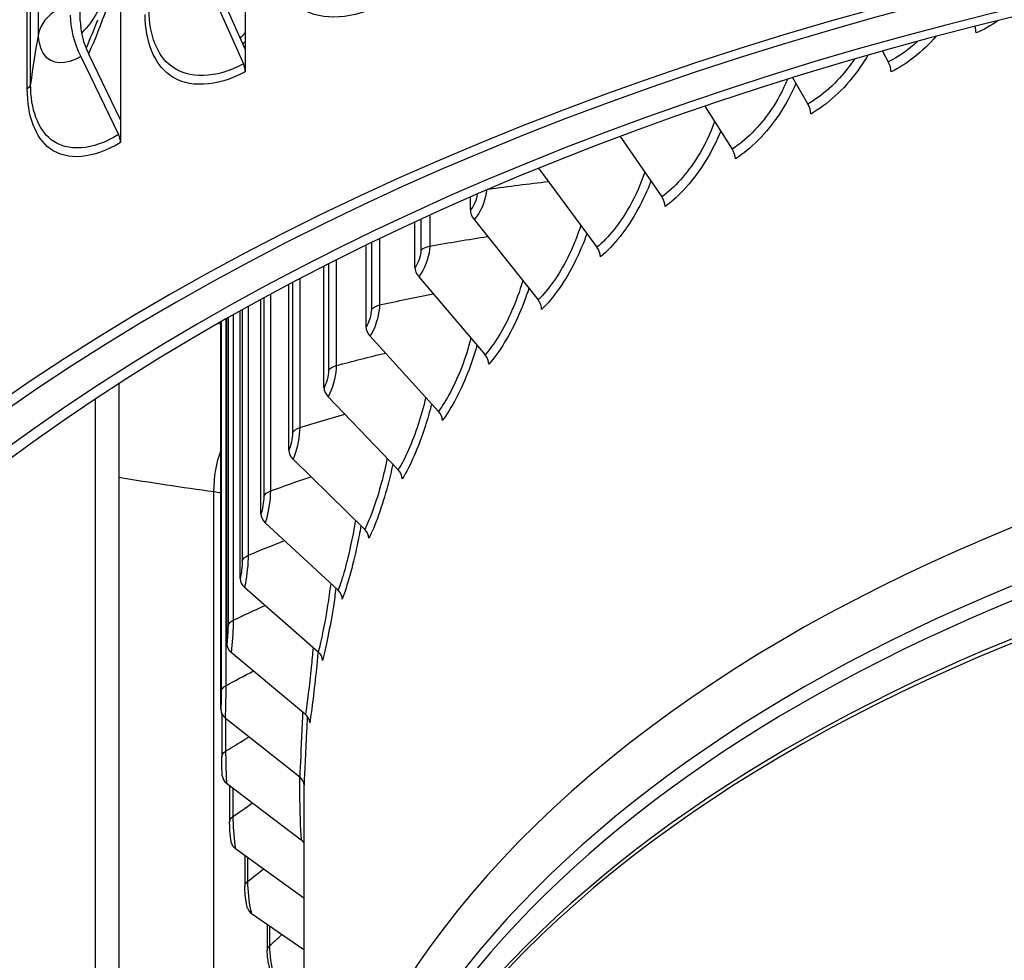
# Model space of a CAD drawing. Units: inches. Extents: x 122.6 to 155.3, y 24.7 to 52.5.
# Drawn here: x 124.5 to 126.3, y 44.7 to 46.4 of the extents above; entities that cross this region are included whole.
import ezdxf

# ---------------------------------------------------------------- set-up
doc = ezdxf.new("R2010")
doc.units = ezdxf.units.IN
doc.header["$MEASUREMENT"] = 0
doc.layers.add('Visible (ANSI)', color=7, linetype='Continuous')
doc.layers.add('Visible Narrow (ANSI)', color=7, linetype='Continuous')

msp = doc.modelspace()

# ---------------------------------------------------------------- linework, layer by layer
at = {"layer": 'Visible (ANSI)'}
for p, q in [((124.9042, 49.6141), (124.9042, 46.3421)), ((124.6793, 49.4868), (124.6793, 46.2149)), ((124.6068, 46.3935), (124.6068, 49.4635)), ((124.8373, 46.4588), (124.9009, 46.3155)), ((124.9042, 46.3421), (124.8509, 46.4624)), ((124.6076, 46.3288), (124.6757, 46.1881)), ((124.6793, 46.2149), (124.6221, 46.333)), ((124.9042, 46.3421), (124.9042, 46.3012)), ((126.0527, 46.3388), (126.063, 46.3192)), ((125.8903, 46.2908), (125.9179, 46.2433)), ((125.7326, 46.2395), (125.7816, 46.162)), ((124.6793, 46.2149), (124.6793, 46.174)), ((125.58, 46.185), (125.6548, 46.0758)), ((125.4326, 46.1276), (125.538, 45.985)), ((125.3098, 46.0524), (125.3098, 46.0758)), ((125.2099, 45.9489), (125.2099, 46.0308)), ((125.3164, 46.0353), (125.4317, 45.8901)), ((125.1218, 45.8419), (125.1218, 45.989)), ((125.046, 45.7319), (125.046, 45.9512)), ((125.2167, 45.9321), (125.3363, 45.7913)), ((124.9828, 45.6192), (124.9828, 45.9183)), ((124.9324, 45.5044), (124.9324, 45.8912)), ((124.8951, 45.3879), (124.8951, 45.8705)), ((124.8602, 45.152), (124.8602, 45.8508)), ((124.871, 45.2703), (124.871, 45.8569)), ((125.1289, 45.8254), (125.2523, 45.6891)), ((124.6761, 45.739), (124.6761, 43.4093)), ((125.0533, 45.7156), (125.1799, 45.5841)), ((124.9902, 45.6032), (125.1195, 45.4765)), ((124.94, 45.4887), (125.0714, 45.3668)), ((124.9027, 45.3725), (125.0358, 45.2556)), ((124.8787, 45.2552), (125.0128, 45.1433)), ((124.8618, 45.1449), (124.8618, 45.0663)), ((124.8679, 45.1372), (125.0025, 45.0304)), ((124.8705, 45.0191), (125.0049, 44.9173)), ((124.876, 45.0149), (124.876, 44.9491)), ((125.0096, 45.02), (125.0096, 44.0622)), ((124.8863, 44.9013), (125.0096, 44.8122)), ((124.9034, 44.8889), (124.9034, 44.8328)), ((124.9154, 44.7843), (125.0096, 44.7192)), ((124.9439, 44.7646), (124.9439, 44.7177))]:
    msp.add_line(p, q, dxfattribs=at)
for centre, major_axis, ratio, start_param, end_param in [((128.0096, 44.0153), (-4.6, 0), 0.57735, 2.0349, 5.922747), ((128.0096, 44.0153), (-4.575, 0), 0.57735, 2.053687, 5.922747), ((128.0096, 44.0153), (-4.5, 0), 0.57735, 2.318356, 7.318126), ((128.0096, 44.0153), (-4.475, 0), 0.57735, 2.318356, 7.301417), ((124.6841, 46.351), (0.0683, -0.1127), 0.591115, 3.914629, 4.554999), ((124.6841, 46.351), (-0.0553, 0.0913), 0.591115, 0.773036, 1.413407), ((126.2061, 46.3829), (0.0099, -0.023), 0.486791, 0.848715, 1.374525), ((124.8874, 46.3119), (0.0117, -0.0221), 0.551195, 0.806604, 1.446975), ((126.0518, 46.3121), (0.011, -0.0224), 0.528427, 0.822962, 1.62997), ((125.9059, 46.2357), (0.0122, -0.0218), 0.567822, 0.793451, 1.600459), ((124.6612, 46.1839), (0.013, -0.0214), 0.591115, 0.773036, 1.413407), ((125.7688, 46.154), (0.0134, -0.0211), 0.604808, 0.759796, 1.566804), ((125.6413, 46.0673), (0.0147, -0.0202), 0.639229, 0.721577, 1.528585), ((125.3312, 46.0449), (0.0173, -0.018), 0.699804, 3.771241, 4.578249), ((125.5238, 45.976), (0.016, -0.0192), 0.670939, 0.678345, 1.485354), ((125.2321, 45.9423), (0.0186, -0.0167), 0.7257, 3.716656, 4.523664), ((125.4169, 45.8805), (0.0173, -0.018), 0.699804, 0.629649, 1.436657), ((124.8769, 45.8648), (0.0124, 0.0217), 0.574781, 2.562685, 2.667823), ((125.1447, 45.8362), (0.02, -0.0151), 0.748518, 3.655837, 4.462845), ((125.3209, 45.7811), (0.0186, -0.0167), 0.7257, 0.575063, 1.382071), ((125.0696, 45.727), (0.0212, -0.0132), 0.768162, 3.58859, 4.395598), ((128.0096, 44.0622), (-3, 0), 0.57735, 5.033287, 6.342912), ((125.2364, 45.6784), (0.02, -0.0151), 0.748518, 0.514244, 1.321252), ((125.0068, 45.6152), (-0.0224, 0.0112), 0.784547, 0.373363, 1.180371), ((125.1636, 45.5727), (0.0212, -0.0132), 0.768162, 0.446997, 1.254005), ((124.9569, 45.5013), (-0.0234, 0.0089), 0.797605, 0.293708, 1.100716), ((125.1029, 45.4645), (0.0224, -0.0112), 0.784547, 0.373363, 1.180371), ((124.9198, 45.3858), (-0.0242, 0.0063), 0.80728, 0.208802, 1.01581), ((125.0546, 45.3542), (0.0234, -0.0089), 0.797605, 0.293708, 1.100716), ((124.8959, 45.2691), (-0.0247, 0.0037), 0.813531, 0.11985, 0.926858), ((125.0187, 45.2424), (0.0242, -0.0063), 0.80728, 0.208802, 1.01581), ((124.8852, 45.1517), (-0.025, 0.0009), 0.816331, 0.028446, 0.835454), ((124.9955, 45.1294), (0.0247, -0.0037), 0.813531, 0.11985, 0.926858), ((124.8877, 45.0342), (-0.0249, -0.0019), 0.815669, 0, 0.743453), ((124.9852, 45.0159), (0.025, -0.0009), 0.816331, 0.028446, 0.835454), ((128.0096, 44.0153), (-4.6, 0), 0.57735, 5.924492, 7.389878), ((128.0096, 44.0153), (-4.575, 0), 0.57735, 5.924492, 7.371091), ((124.9035, 44.9171), (-0.0246, -0.0047), 0.811548, 0, 0.652777), ((124.9876, 44.9021), (0.0249, 0.0019), 0.815669, 0.434927, 0.743453), ((128.0096, 42.9395), (-3.05, 0), 0.57735, 3.918121, 10.199561), ((128.0096, 42.9355), (-3.0255, 0), 0.57735, 3.918121, 10.199561), ((124.9325, 44.8008), (-0.0239, -0.0073), 0.803984, 0, 0.565203)]:
    msp.add_ellipse(centre, major_axis=major_axis, ratio=ratio, start_param=start_param, end_param=end_param, dxfattribs=at)
for points, knots in [([(124.6175, 46.3434), (124.6178, 46.3442), (124.6181, 46.345), (124.6254, 46.3622), (124.632, 46.3787), (124.6382, 46.3953)], [0.9254393, 0.9254393, 0.9254393, 0.9254393, 0.9319508, 0.9319508, 1.0689094, 1.0689094, 1.0689094, 1.0689094]), ([(124.8628, 45.0323), (124.8627, 45.0337), (124.8626, 45.0352), (124.8624, 45.0396), (124.8622, 45.0429), (124.862, 45.0491), (124.8619, 45.0521), (124.8618, 45.0576), (124.8618, 45.0602), (124.8618, 45.0639), (124.8618, 45.0651), (124.8618, 45.0663)], [0, 0, 0, 0, 0.01593569, 0.01593569, 0.0432737, 0.0432737, 0.06524069, 0.06524069, 0.08518891, 0.08518891, 0.09583204, 0.09583204, 0.09583204, 0.09583204]), ([(124.8789, 44.9124), (124.8784, 44.915), (124.878, 44.9179), (124.8774, 44.923), (124.8772, 44.925), (124.8768, 44.9303), (124.8765, 44.9337), (124.8762, 44.9399), (124.8761, 44.9428), (124.876, 44.9468), (124.876, 44.948), (124.876, 44.9491)], [0, 0, 0, 0, 0.0278644, 0.0278644, 0.044646, 0.044646, 0.0698225, 0.0698225, 0.0922529, 0.0922529, 0.1024383, 0.1024383, 0.1024383, 0.1024383]), ([(124.9085, 44.7935), (124.9075, 44.7968), (124.9067, 44.8005), (124.9056, 44.8069), (124.9052, 44.8093), (124.9044, 44.8152), (124.904, 44.8189), (124.9036, 44.8256), (124.9034, 44.8288), (124.9034, 44.832), (124.9034, 44.8324), (124.9034, 44.8328)], [0, 0, 0, 0, 0.0345338, 0.0345338, 0.0537728, 0.0537728, 0.0811524, 0.0811524, 0.1056892, 0.1056892, 0.1089337, 0.1089337, 0.1089337, 0.1089337]), ([(124.9514, 44.676), (124.9501, 44.6792), (124.949, 44.6826), (124.9474, 44.6887), (124.9468, 44.6914), (124.9455, 44.6981), (124.9449, 44.7023), (124.9441, 44.7099), (124.9439, 44.7134), (124.9439, 44.717), (124.9439, 44.7174), (124.9439, 44.7177)], [0, 0, 0, 0, 0.0317623, 0.0317623, 0.0537286, 0.0537286, 0.0851043, 0.0851043, 0.1121968, 0.1121968, 0.1153577, 0.1153577, 0.1153577, 0.1153577])]:
    msp.add_open_spline(points, degree=3, knots=knots, dxfattribs=at)
at = {"layer": 'Visible Narrow (ANSI)'}
for p, q in [((124.5317, 46.3705), (124.5317, 49.3915)), ((124.5114, 46.2706), (124.5114, 49.2916)), ((124.5174, 46.279), (124.5174, 49.3001)), ((125.2208, 46.0359), (125.2208, 45.9795)), ((125.2365, 46.0431), (125.2365, 45.9871)), ((125.1314, 45.9936), (125.1314, 45.8729)), ((125.1462, 46.0008), (125.1462, 45.8811)), ((125.0542, 45.9553), (125.0542, 45.7631)), ((125.068, 45.9623), (125.068, 45.7719)), ((124.9895, 45.9218), (124.9895, 45.6507)), ((125.0023, 45.9286), (125.0023, 45.66)), ((124.9376, 45.894), (124.9376, 45.5361)), ((124.9494, 45.9004), (124.9494, 45.5458)), ((124.8988, 45.8726), (124.8988, 45.4198)), ((124.9094, 45.8785), (124.9094, 45.43)), ((124.8608, 45.8511), (124.8608, 45.1841)), ((124.8691, 45.8558), (124.8691, 45.1949)), ((124.8731, 45.8581), (124.8731, 45.3023)), ((124.8826, 45.8635), (124.8826, 45.3128)), ((124.6342, 43.503), (124.6342, 45.7116)), ((124.8477, 43.2988), (124.8477, 45.5441)), ((124.8688, 45.1365), (124.8688, 45.0768)), ((124.8819, 45.0104), (124.8819, 44.9589)), ((124.9083, 44.8854), (124.9083, 44.8417)), ((124.9478, 44.7619), (124.9478, 44.7258))]:
    msp.add_line(p, q, dxfattribs=at)
for centre, major_axis, start_param, end_param in [((128.0096, 43.9736), (-2.9766, 0), 5.039606, 6.199245), ((128.0096, 43.9466), (-2.9766, 0), 5.035986, 6.129824), ((128.0096, 43.8537), (-3, 0), 5.006652, 6.283185), ((128.0096, 43.8623), (-2.9989, 0), 5.011974, 6.129824), ((128.0096, 43.1456), (-3, 0), 4.065646, 6.159456), ((128.0096, 43.1416), (-3.0005, 0), 4.065845, 6.141288)]:
    msp.add_ellipse(centre, major_axis=major_axis, ratio=0.57735, start_param=start_param, end_param=end_param, dxfattribs=at)
for points, knots in [([(125.1437, 46.4193), (125.0881, 46.3937), (125.0342, 46.3935), (124.9988, 46.4192), (124.9687, 46.441), (124.9519, 46.4811), (124.9519, 46.5302)], [1.570796, 1.570796, 1.570796, 1.570796, 2.420776, 2.420776, 2.420776, 3.141593, 3.141593, 3.141593, 3.141593]), ([(124.9042, 46.3012), (124.8518, 46.2735), (124.8012, 46.2712), (124.7679, 46.2956), (124.7397, 46.3162), (124.7239, 46.3557), (124.7239, 46.4047)], [1.570796, 1.570796, 1.570796, 1.570796, 2.420776, 2.420776, 2.420776, 3.141593, 3.141593, 3.141593, 3.141593]), ([(124.9009, 46.3155), (124.8508, 46.2891), (124.8023, 46.2873), (124.771, 46.3113), (124.7452, 46.331), (124.7309, 46.3676), (124.7309, 46.4129)], [1.570796, 1.570796, 1.570796, 1.570796, 2.43392, 2.43392, 2.43392, 3.141593, 3.141593, 3.141593, 3.141593]), ([(124.6076, 46.3288), (124.5808, 46.3126), (124.555, 46.3139), (124.5419, 46.3323), (124.5352, 46.3416), (124.5317, 46.3549), (124.5317, 46.3705)], [1.570796, 1.570796, 1.570796, 1.570796, 2.615252, 2.615252, 2.615252, 3.141593, 3.141593, 3.141593, 3.141593]), ([(126.0263, 46.3314), (126.0206, 46.3215), (126.0143, 46.3118), (126.0075, 46.3026), (125.9832, 46.2695), (125.9529, 46.2419), (125.9233, 46.2253)], [2.3005242, 2.3005242, 2.3005242, 2.3005242, 2.4837679, 2.4837679, 2.4837679, 3.1415927, 3.1415927, 3.1415927, 3.1415927]), ([(126.0018, 46.3243), (125.9986, 46.3195), (125.9952, 46.3147), (125.9918, 46.3101), (125.9702, 46.2815), (125.9438, 46.2578), (125.9179, 46.2433)], [2.4048297, 2.4048297, 2.4048297, 2.4048297, 2.5070248, 2.5070248, 2.5070248, 3.1415927, 3.1415927, 3.1415927, 3.1415927]), ([(124.6757, 46.1881), (124.6289, 46.1597), (124.5838, 46.1561), (124.5546, 46.179), (124.5306, 46.1977), (124.5174, 46.2338), (124.5174, 46.279)], [1.570796, 1.570796, 1.570796, 1.570796, 2.43392, 2.43392, 2.43392, 3.141593, 3.141593, 3.141593, 3.141593]), ([(125.8814, 46.2882), (125.8734, 46.2685), (125.863, 46.2492), (125.8509, 46.2316), (125.8306, 46.2022), (125.8059, 46.1775), (125.7816, 46.162)], [2.125747, 2.125747, 2.125747, 2.125747, 2.507025, 2.507025, 2.507025, 3.141593, 3.141593, 3.141593, 3.141593]), ([(125.8963, 46.28), (125.8882, 46.2609), (125.8781, 46.2421), (125.8663, 46.2246), (125.8435, 46.1906), (125.8151, 46.162), (125.7874, 46.1443)], [2.1463321, 2.1463321, 2.1463321, 2.1463321, 2.4837679, 2.4837679, 2.4837679, 3.1415927, 3.1415927, 3.1415927, 3.1415927]), ([(124.6793, 46.174), (124.6303, 46.1443), (124.5831, 46.14), (124.5522, 46.1631), (124.526, 46.1827), (124.5114, 46.2216), (124.5114, 46.2706)], [1.570796, 1.570796, 1.570796, 1.570796, 2.420776, 2.420776, 2.420776, 3.141593, 3.141593, 3.141593, 3.141593]), ([(125.7499, 46.2119), (125.7421, 46.1898), (125.7316, 46.1679), (125.7191, 46.1479), (125.7003, 46.1177), (125.6773, 46.0921), (125.6548, 46.0758)], [2.085712, 2.085712, 2.085712, 2.085712, 2.507025, 2.507025, 2.507025, 3.141593, 3.141593, 3.141593, 3.141593]), ([(125.7609, 46.1946), (125.7535, 46.1763), (125.7445, 46.1583), (125.7343, 46.1415), (125.7129, 46.1067), (125.6866, 46.077), (125.6609, 46.0583)], [2.1661942, 2.1661942, 2.1661942, 2.1661942, 2.4837679, 2.4837679, 2.4837679, 3.1415927, 3.1415927, 3.1415927, 3.1415927]), ([(125.6241, 46.1204), (125.6171, 46.0994), (125.6079, 46.0786), (125.5971, 46.0594), (125.5797, 46.0286), (125.5586, 46.0022), (125.538, 45.985)], [2.111835, 2.111835, 2.111835, 2.111835, 2.507025, 2.507025, 2.507025, 3.141593, 3.141593, 3.141593, 3.141593]), ([(125.6351, 46.1043), (125.6286, 46.0869), (125.6207, 46.0698), (125.6118, 46.0536), (125.5922, 46.018), (125.5679, 45.9874), (125.5444, 45.9678)], [2.1851245, 2.1851245, 2.1851245, 2.1851245, 2.4837679, 2.4837679, 2.4837679, 3.1415927, 3.1415927, 3.1415927, 3.1415927]), ([(125.3386, 46.0882), (125.3382, 46.0736), (125.3309, 46.0535), (125.3216, 46.0413), (125.3199, 46.039), (125.3181, 46.037), (125.3164, 46.0353)], [1.607675, 1.607675, 1.607675, 1.607675, 2.902728, 2.902728, 2.902728, 3.141593, 3.141593, 3.141593, 3.141593]), ([(125.5087, 46.0245), (125.5025, 46.0046), (125.4945, 45.9849), (125.4853, 45.9666), (125.4695, 45.9351), (125.4503, 45.9079), (125.4317, 45.8901)], [2.136616, 2.136616, 2.136616, 2.136616, 2.507025, 2.507025, 2.507025, 3.141593, 3.141593, 3.141593, 3.141593]), ([(125.5197, 46.0096), (125.514, 45.9931), (125.5072, 45.9768), (125.4995, 45.9613), (125.4816, 45.925), (125.4596, 45.8935), (125.4383, 45.873)], [2.2033069, 2.2033069, 2.2033069, 2.2033069, 2.4837679, 2.4837679, 2.4837679, 3.1415927, 3.1415927, 3.1415927, 3.1415927]), ([(125.2365, 45.9871), (125.2365, 45.9724), (125.2298, 45.9512), (125.2213, 45.9383), (125.2198, 45.9359), (125.2183, 45.9339), (125.2167, 45.9321)], [1.570796, 1.570796, 1.570796, 1.570796, 2.902728, 2.902728, 2.902728, 3.141593, 3.141593, 3.141593, 3.141593]), ([(125.4041, 45.9246), (125.3987, 45.9058), (125.3919, 45.8872), (125.3842, 45.8697), (125.37, 45.8377), (125.3529, 45.8098), (125.3363, 45.7913)], [2.1603434, 2.1603434, 2.1603434, 2.1603434, 2.5070248, 2.5070248, 2.5070248, 3.1415927, 3.1415927, 3.1415927, 3.1415927]), ([(125.4151, 45.9109), (125.4101, 45.8952), (125.4043, 45.8797), (125.3979, 45.865), (125.3818, 45.828), (125.3621, 45.7957), (125.3432, 45.7745)], [2.2208969, 2.2208969, 2.2208969, 2.2208969, 2.4837679, 2.4837679, 2.4837679, 3.1415927, 3.1415927, 3.1415927, 3.1415927]), ([(125.1462, 45.8811), (125.1462, 45.8664), (125.1403, 45.8449), (125.1329, 45.8317), (125.1316, 45.8293), (125.1302, 45.8272), (125.1289, 45.8254)], [1.570796, 1.570796, 1.570796, 1.570796, 2.902728, 2.902728, 2.902728, 3.141593, 3.141593, 3.141593, 3.141593]), ([(125.3109, 45.8211), (125.3062, 45.8034), (125.3006, 45.7858), (125.2942, 45.7692), (125.2817, 45.7367), (125.2667, 45.7083), (125.2523, 45.6891)], [2.1832555, 2.1832555, 2.1832555, 2.1832555, 2.5070248, 2.5070248, 2.5070248, 3.1415927, 3.1415927, 3.1415927, 3.1415927]), ([(125.3217, 45.8084), (125.3175, 45.7936), (125.3127, 45.779), (125.3074, 45.765), (125.2932, 45.7275), (125.2758, 45.6945), (125.2593, 45.6726)], [2.2380303, 2.2380303, 2.2380303, 2.2380303, 2.4837679, 2.4837679, 2.4837679, 3.1415927, 3.1415927, 3.1415927, 3.1415927]), ([(125.068, 45.7719), (125.068, 45.7572), (125.063, 45.7355), (125.0567, 45.722), (125.0556, 45.7196), (125.0544, 45.7175), (125.0533, 45.7156)], [1.570796, 1.570796, 1.570796, 1.570796, 2.902728, 2.902728, 2.902728, 3.141593, 3.141593, 3.141593, 3.141593]), ([(125.2293, 45.7144), (125.2255, 45.6977), (125.2209, 45.6813), (125.2158, 45.6656), (125.205, 45.6327), (125.1921, 45.6037), (125.1799, 45.5841)], [2.2055567, 2.2055567, 2.2055567, 2.2055567, 2.5070248, 2.5070248, 2.5070248, 3.1415927, 3.1415927, 3.1415927, 3.1415927]), ([(125.2399, 45.7027), (125.2364, 45.6888), (125.2325, 45.6751), (125.2283, 45.6619), (125.216, 45.6238), (125.2012, 45.5902), (125.1872, 45.5678)], [2.2548286, 2.2548286, 2.2548286, 2.2548286, 2.4837679, 2.4837679, 2.4837679, 3.1415927, 3.1415927, 3.1415927, 3.1415927]), ([(125.0023, 45.66), (125.0023, 45.6453), (124.9982, 45.6234), (124.993, 45.6098), (124.9921, 45.6073), (124.9912, 45.6051), (124.9902, 45.6032)], [1.570796, 1.570796, 1.570796, 1.570796, 2.902728, 2.902728, 2.902728, 3.141593, 3.141593, 3.141593, 3.141593]), ([(125.1598, 45.6048), (125.1567, 45.5893), (125.1532, 45.5739), (125.1492, 45.5592), (125.1402, 45.5259), (125.1295, 45.4965), (125.1195, 45.4765)], [2.2274285, 2.2274285, 2.2274285, 2.2274285, 2.5070248, 2.5070248, 2.5070248, 3.1415927, 3.1415927, 3.1415927, 3.1415927]), ([(125.1701, 45.5942), (125.1673, 45.5812), (125.1643, 45.5684), (125.161, 45.556), (125.1507, 45.5175), (125.1384, 45.4834), (125.127, 45.4605)], [2.2714044, 2.2714044, 2.2714044, 2.2714044, 2.4837679, 2.4837679, 2.4837679, 3.1415927, 3.1415927, 3.1415927, 3.1415927]), ([(124.9494, 45.5458), (124.9494, 45.5311), (124.9461, 45.5092), (124.9422, 45.4953), (124.9414, 45.4928), (124.9407, 45.4906), (124.94, 45.4887)], [1.570796, 1.570796, 1.570796, 1.570796, 2.902728, 2.902728, 2.902728, 3.141593, 3.141593, 3.141593, 3.141593]), ([(125.1027, 45.4929), (125.1003, 45.4785), (125.0977, 45.4643), (125.0947, 45.4506), (125.0876, 45.417), (125.0792, 45.3872), (125.0714, 45.3668)], [2.2490385, 2.2490385, 2.2490385, 2.2490385, 2.5070248, 2.5070248, 2.5070248, 3.1415927, 3.1415927, 3.1415927, 3.1415927]), ([(125.1126, 45.4832), (125.1105, 45.4712), (125.1082, 45.4593), (125.1058, 45.4478), (125.0975, 45.409), (125.0878, 45.3744), (125.079, 45.3511)], [2.2878652, 2.2878652, 2.2878652, 2.2878652, 2.4837679, 2.4837679, 2.4837679, 3.1415927, 3.1415927, 3.1415927, 3.1415927]), ([(124.9094, 45.43), (124.9094, 45.4153), (124.9071, 45.3932), (124.9043, 45.3792), (124.9038, 45.3767), (124.9033, 45.3745), (124.9027, 45.3725)], [1.570796, 1.570796, 1.570796, 1.570796, 2.902728, 2.902728, 2.902728, 3.141593, 3.141593, 3.141593, 3.141593]), ([(125.0581, 45.3791), (125.0565, 45.3659), (125.0546, 45.3528), (125.0526, 45.3402), (125.0473, 45.3063), (125.0412, 45.2762), (125.0358, 45.2556)], [2.270547, 2.270547, 2.270547, 2.270547, 2.5070248, 2.5070248, 2.5070248, 3.1415927, 3.1415927, 3.1415927, 3.1415927]), ([(125.0676, 45.3704), (125.0661, 45.3593), (125.0645, 45.3484), (125.0629, 45.3377), (125.0567, 45.2986), (125.0496, 45.2638), (125.0434, 45.2402)], [2.3043171, 2.3043171, 2.3043171, 2.3043171, 2.4837679, 2.4837679, 2.4837679, 3.1415927, 3.1415927, 3.1415927, 3.1415927]), ([(124.8826, 45.3128), (124.8826, 45.2981), (124.8812, 45.276), (124.8796, 45.2619), (124.8793, 45.2594), (124.879, 45.2571), (124.8787, 45.2552)], [1.570796, 1.570796, 1.570796, 1.570796, 2.902728, 2.902728, 2.902728, 3.141593, 3.141593, 3.141593, 3.141593]), ([(125.0264, 45.2639), (125.0254, 45.2518), (125.0243, 45.2399), (125.0231, 45.2284), (125.0196, 45.1944), (125.0159, 45.1641), (125.0128, 45.1433)], [2.2921139, 2.2921139, 2.2921139, 2.2921139, 2.5070248, 2.5070248, 2.5070248, 3.1415927, 3.1415927, 3.1415927, 3.1415927]), ([(125.0353, 45.256), (125.0344, 45.246), (125.0335, 45.236), (125.0325, 45.2263), (125.0284, 45.187), (125.024, 45.152), (125.0205, 45.1282)], [2.3208685, 2.3208685, 2.3208685, 2.3208685, 2.4837679, 2.4837679, 2.4837679, 3.1415927, 3.1415927, 3.1415927, 3.1415927]), ([(124.8691, 45.1949), (124.8691, 45.1802), (124.8686, 45.1581), (124.8681, 45.144), (124.868, 45.1414), (124.868, 45.1392), (124.8679, 45.1372)], [1.570796, 1.570796, 1.570796, 1.570796, 2.902728, 2.902728, 2.902728, 3.141593, 3.141593, 3.141593, 3.141593]), ([(125.0076, 45.1476), (125.0071, 45.1368), (125.0067, 45.1261), (125.0062, 45.1157), (125.0046, 45.0816), (125.0032, 45.0512), (125.0025, 45.0304)], [2.313905, 2.313905, 2.313905, 2.313905, 2.5070248, 2.5070248, 2.5070248, 3.1415927, 3.1415927, 3.1415927, 3.1415927]), ([(125.0159, 45.1401), (125.0155, 45.1313), (125.0151, 45.1225), (125.0147, 45.1139), (125.0128, 45.0746), (125.011, 45.0394), (125.0102, 45.0156)], [2.3404183, 2.3404183, 2.3404183, 2.3404183, 2.4837679, 2.4837679, 2.4837679, 3.1415927, 3.1415927, 3.1415927, 3.1415927]), ([(124.8688, 45.0768), (124.8688, 45.0621), (124.8692, 45.0399), (124.87, 45.0258), (124.8702, 45.0233), (124.8703, 45.021), (124.8705, 45.0191)], [1.570796, 1.570796, 1.570796, 1.570796, 2.902728, 2.902728, 2.902728, 3.141593, 3.141593, 3.141593, 3.141593]), ([(125.0019, 45.0308), (125.0019, 45.0213), (125.002, 45.0118), (125.002, 45.0026), (125.0024, 44.9685), (125.0033, 44.9381), (125.0049, 44.9173)], [2.3360994, 2.3360994, 2.3360994, 2.3360994, 2.5070248, 2.5070248, 2.5070248, 3.1415927, 3.1415927, 3.1415927, 3.1415927]), ([(124.8819, 44.9589), (124.8819, 44.9442), (124.8833, 44.922), (124.8852, 44.908), (124.8856, 44.9055), (124.8859, 44.9032), (124.8863, 44.9013)], [1.570796, 1.570796, 1.570796, 1.570796, 2.902728, 2.902728, 2.902728, 3.141593, 3.141593, 3.141593, 3.141593]), ([(124.9083, 44.8417), (124.9083, 44.827), (124.9105, 44.8049), (124.9137, 44.791), (124.9142, 44.7885), (124.9148, 44.7862), (124.9154, 44.7843)], [1.570796, 1.570796, 1.570796, 1.570796, 2.902728, 2.902728, 2.902728, 3.141593, 3.141593, 3.141593, 3.141593]), ([(124.9478, 44.7258), (124.9478, 44.7111), (124.9509, 44.6891), (124.9553, 44.6753), (124.956, 44.6728), (124.9568, 44.6706), (124.9577, 44.6687)], [1.570796, 1.570796, 1.570796, 1.570796, 2.902728, 2.902728, 2.902728, 3.141593, 3.141593, 3.141593, 3.141593])]:
    msp.add_open_spline(points, degree=3, knots=knots, dxfattribs=at)
for points in [[(124.6791, 46.4958), (124.6647, 46.442), (124.6454, 46.3872), (124.6218, 46.3336)], [(124.6508, 46.452), (124.6478, 46.4232), (124.6334, 46.3953), (124.6091, 46.371)], [(124.5674, 46.415), (124.5476, 46.4028), (124.5348, 46.3869), (124.5317, 46.3705)], [(126.261, 46.3936), (126.2479, 46.3846), (126.2344, 46.377), (126.221, 46.3713)], [(124.5317, 46.3705), (124.5259, 46.3398), (124.5211, 46.3094), (124.5174, 46.279)], [(124.8954, 46.3621), (124.8984, 46.3653), (124.9013, 46.3686), (124.9042, 46.3718)], [(126.1487, 46.365), (126.1246, 46.3374), (126.0961, 46.3149), (126.068, 46.3011)], [(124.9042, 46.3565), (124.9028, 46.3549), (124.9013, 46.3534), (124.8999, 46.3518)], [(126.1158, 46.3562), (126.099, 46.3407), (126.0809, 46.328), (126.063, 46.3192)], [(124.5174, 46.279), (124.517, 46.276), (124.5148, 46.273), (124.5114, 46.2706)], [(125.3428, 46.0901), (125.3787, 46.095), (125.4146, 46.0995), (125.4504, 46.1036)], [(125.322, 46.0811), (125.3215, 46.0715), (125.3159, 46.0582), (125.3098, 46.0524)], [(125.2365, 45.9871), (125.2713, 45.9933), (125.3061, 45.9991), (125.3409, 46.0045)], [(125.2208, 45.9795), (125.2208, 45.9698), (125.2155, 45.9553), (125.2099, 45.9489)], [(125.2208, 45.9795), (125.2241, 45.9831), (125.2299, 45.9859), (125.2365, 45.9871)], [(125.1462, 45.8811), (125.1784, 45.8882), (125.2107, 45.8949), (125.2429, 45.9013)], [(125.1314, 45.8729), (125.1314, 45.8632), (125.1268, 45.8485), (125.1218, 45.8419)], [(125.1314, 45.8729), (125.1343, 45.8766), (125.1398, 45.8796), (125.1462, 45.8811)], [(124.8561, 45.8484), (124.8575, 45.8477), (124.8588, 45.8469), (124.8602, 45.8462)], [(125.068, 45.7719), (125.0976, 45.7797), (125.1273, 45.7872), (125.157, 45.7944)], [(125.0542, 45.7631), (125.0542, 45.7535), (125.0502, 45.7386), (125.046, 45.7319)], [(125.0542, 45.7631), (125.0566, 45.767), (125.0618, 45.7702), (125.068, 45.7719)], [(125.0023, 45.66), (125.0293, 45.6684), (125.0563, 45.6765), (125.0834, 45.6843)], [(124.9895, 45.6507), (124.9915, 45.6547), (124.9963, 45.6581), (125.0023, 45.66)], [(124.9895, 45.6507), (124.9895, 45.6411), (124.9863, 45.6261), (124.9828, 45.6192)], [(124.8477, 45.5441), (124.8477, 45.5722), (124.8521, 45.5974), (124.8604, 45.6181)], [(124.8477, 45.5441), (124.7906, 45.552), (124.7334, 45.5607), (124.6761, 45.5701)], [(124.9494, 45.5458), (124.9737, 45.5546), (124.9981, 45.5632), (125.0226, 45.5715)], [(124.8602, 45.5423), (124.8561, 45.5429), (124.8519, 45.5436), (124.8477, 45.5441)], [(124.9376, 45.5361), (124.9376, 45.5265), (124.9351, 45.5114), (124.9324, 45.5044)], [(124.9376, 45.5361), (124.9392, 45.5401), (124.9435, 45.5437), (124.9494, 45.5458)], [(124.9094, 45.43), (124.9311, 45.439), (124.9529, 45.4478), (124.9748, 45.4564)], [(124.8988, 45.4198), (124.8999, 45.4239), (124.9038, 45.4276), (124.9094, 45.43)], [(124.8988, 45.4198), (124.8988, 45.4102), (124.897, 45.395), (124.8951, 45.3879)], [(124.8826, 45.3128), (124.9017, 45.3219), (124.9209, 45.3309), (124.9402, 45.3396)], [(124.8731, 45.3023), (124.8731, 45.2927), (124.8721, 45.2775), (124.871, 45.2703)], [(124.8731, 45.3023), (124.8738, 45.3064), (124.8773, 45.3103), (124.8826, 45.3128)], [(124.8691, 45.1949), (124.8856, 45.2039), (124.9023, 45.2128), (124.919, 45.2215)], [(124.8608, 45.1841), (124.861, 45.1882), (124.864, 45.1922), (124.8691, 45.1949)], [(124.8608, 45.1841), (124.8608, 45.1745), (124.8604, 45.1592), (124.8602, 45.152)], [(124.8688, 45.0768), (124.8829, 45.0855), (124.8971, 45.0941), (124.9114, 45.1026)], [(124.8618, 45.0663), (124.8618, 45.0701), (124.8644, 45.074), (124.8688, 45.0768)], [(124.8819, 44.9589), (124.8937, 44.9672), (124.9055, 44.9754), (124.9174, 44.9835)], [(124.876, 44.9491), (124.876, 44.9527), (124.8781, 44.9562), (124.8819, 44.9589)], [(125.0093, 44.9128), (125.0094, 44.9112), (125.0095, 44.9096), (125.0096, 44.908)], [(124.9083, 44.8417), (124.9178, 44.8494), (124.9274, 44.857), (124.937, 44.8646)], [(124.9034, 44.8328), (124.9034, 44.836), (124.9051, 44.8392), (124.9083, 44.8417)], [(124.9478, 44.7258), (124.9552, 44.7327), (124.9627, 44.7396), (124.9702, 44.7464)], [(124.9439, 44.7177), (124.9439, 44.7206), (124.9452, 44.7234), (124.9478, 44.7258)]]:
    msp.add_open_spline(points, degree=3, dxfattribs=at)

doc.saveas('drawing.dxf')
